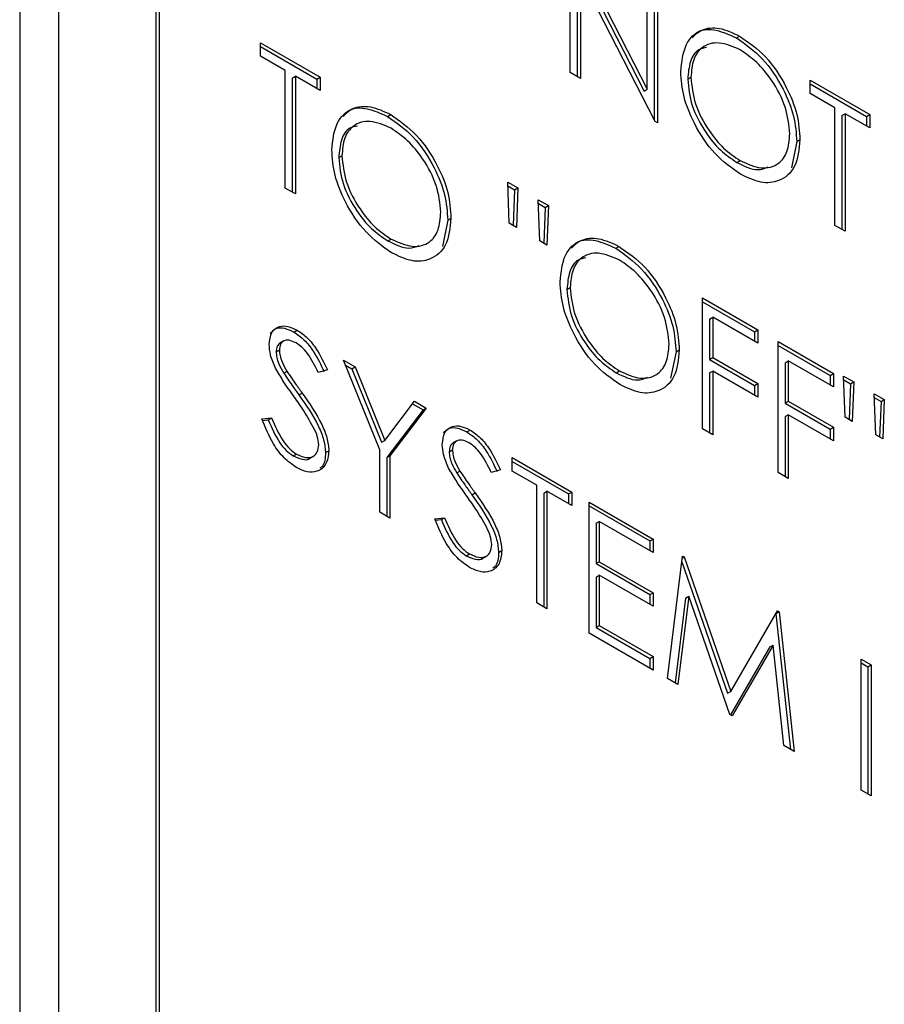
# Model space of a CAD drawing. Units: millimetres. Extents: x 0 to 40874, y 0 to 15182.
# Drawn here: x 714 to 733, y 494 to 515 of the extents above; entities that cross this region are included whole.
import ezdxf

# ---------------------------------------------------------------- set-up
doc = ezdxf.new("R2010")
doc.units = ezdxf.units.MM
doc.header["$LTSCALE"] = 8

msp = doc.modelspace()

# ---------------------------------------------------------------- linework, layer by layer
at = {"color": 7, "linetype": 'Continuous'}
for p, q in [((714.831, 523.67), (714.831, 458.347)), ((713.983, 523.18), (713.983, 457.857)), ((716.953, 522.446), (716.953, 457.122)), ((717.023, 522.486), (717.023, 457.163)), ((725.996, 514.28), (725.996, 517.138)), ((725.996, 517.024), (727.607, 513.877)), ((726.043, 517.111), (727.678, 513.918)), ((727.849, 513.211), (726.218, 516.396)), ((726.218, 516.396), (726.218, 514.152)), ((726.148, 516.356), (726.148, 514.193)), ((727.678, 513.918), (727.678, 516.168)), ((727.829, 515.999), (727.829, 513.25)), ((727.9, 516.039), (727.9, 513.181)), ((719.238, 514.932), (720.539, 514.181)), ((719.238, 514.639), (719.238, 514.932)), ((729.622, 515.037), (729.693, 515.078)), ((719.238, 514.85), (720.468, 514.14)), ((719.777, 514.327), (719.238, 514.639)), ((719.777, 511.762), (719.777, 514.327)), ((726.218, 514.152), (725.996, 514.28)), ((719.929, 514.158), (719.999, 514.199)), ((719.929, 514.158), (719.929, 511.675)), ((719.999, 514.199), (719.999, 511.634)), ((720.539, 513.888), (719.999, 514.199)), ((720.468, 514.14), (720.539, 514.181)), ((720.468, 514.14), (720.468, 513.928)), ((720.539, 514.181), (720.539, 513.888)), ((728.559, 514.137), (728.63, 514.178)), ((731.231, 514.116), (732.532, 513.365)), ((731.231, 513.823), (731.231, 514.116)), ((731.231, 514.034), (732.462, 513.324)), ((727.607, 513.877), (727.678, 513.918)), ((731.771, 513.512), (731.231, 513.823)), ((731.771, 510.947), (731.771, 513.512)), ((731.922, 513.343), (731.993, 513.383)), ((731.993, 513.383), (731.993, 510.819)), ((732.532, 513.072), (731.993, 513.383)), ((722.007, 513.325), (722.078, 513.366)), ((727.9, 513.181), (727.849, 513.211)), ((731.922, 513.343), (731.922, 510.859)), ((732.462, 513.324), (732.532, 513.365)), ((732.462, 513.324), (732.462, 513.113)), ((732.532, 513.365), (732.532, 513.072)), ((730.939, 512.776), (730.821, 512.201)), ((730.939, 512.776), (731.009, 512.816)), ((720.944, 512.425), (721.015, 512.466)), ((729.633, 512.319), (729.703, 512.36)), ((724.665, 510.993), (724.632, 511.891)), ((724.632, 511.891), (724.854, 511.763)), ((719.999, 511.634), (719.777, 511.762)), ((724.635, 511.808), (724.783, 511.722)), ((724.783, 511.722), (724.753, 510.942)), ((724.783, 511.722), (724.854, 511.763)), ((724.854, 511.763), (724.821, 510.903)), ((725.331, 510.608), (725.298, 511.507)), ((725.298, 511.507), (725.52, 511.378)), ((725.301, 511.423), (725.449, 511.337)), ((725.449, 511.337), (725.418, 510.558)), ((725.449, 511.337), (725.52, 511.378)), ((725.52, 511.378), (725.485, 510.519)), ((723.324, 511.064), (723.206, 510.489)), ((723.324, 511.064), (723.394, 511.104)), ((724.821, 510.903), (724.665, 510.993)), ((731.993, 510.819), (731.771, 510.947)), ((722.018, 510.607), (722.088, 510.648)), ((725.485, 510.519), (725.331, 510.608)), ((726.988, 510.449), (727.059, 510.49)), ((725.925, 509.549), (725.996, 509.59)), ((728.883, 509.363), (730.089, 508.667)), ((728.883, 506.506), (728.883, 509.363)), ((728.883, 509.282), (730.018, 508.627)), ((729.035, 508.901), (729.106, 508.942)), ((729.035, 508.901), (729.035, 508.022)), ((729.106, 508.942), (729.106, 508.063)), ((730.089, 508.374), (729.106, 508.942)), ((719.967, 508.62), (720.038, 508.661)), ((730.018, 508.627), (730.089, 508.667)), ((730.089, 508.667), (730.089, 508.374)), ((730.018, 508.627), (730.018, 508.415)), ((719.58, 508.189), (719.65, 508.23)), ((719.744, 508.425), (719.656, 508.374)), ((728.305, 508.188), (728.376, 508.229)), ((730.533, 508.411), (731.739, 507.715)), ((730.533, 505.553), (730.533, 508.411)), ((730.533, 508.329), (731.668, 507.674)), ((721.046, 508.006), (721.301, 507.859)), ((721.84, 506.049), (721.046, 508.006)), ((728.305, 508.188), (728.187, 507.613)), ((729.035, 508.022), (729.106, 508.063)), ((729.035, 508.022), (730.018, 507.454)), ((729.106, 508.063), (730.089, 507.495)), ((720.697, 507.797), (720.497, 507.737)), ((721.09, 507.899), (721.23, 507.818)), ((721.23, 507.818), (721.301, 507.859)), ((721.23, 507.818), (721.88, 506.215)), ((721.301, 507.859), (721.951, 506.256)), ((730.685, 507.949), (730.755, 507.99)), ((730.685, 507.949), (730.685, 507.069)), ((730.755, 507.99), (730.755, 507.11)), ((731.739, 507.422), (730.755, 507.99)), ((719.743, 507.726), (719.813, 507.767)), ((726.999, 507.731), (727.07, 507.772)), ((729.035, 507.729), (729.106, 507.77)), ((729.035, 507.729), (729.035, 506.418)), ((729.106, 507.77), (729.106, 506.377)), ((730.089, 507.202), (729.106, 507.77)), ((731.668, 507.674), (731.739, 507.715)), ((731.668, 507.674), (731.668, 507.463)), ((731.739, 507.715), (731.739, 507.422)), ((731.994, 506.761), (731.961, 507.66)), ((731.961, 507.66), (732.183, 507.532)), ((731.964, 507.577), (732.113, 507.491)), ((730.018, 507.454), (730.089, 507.495)), ((730.018, 507.454), (730.018, 507.243)), ((730.089, 507.495), (730.089, 507.202)), ((732.113, 507.491), (732.082, 506.711)), ((732.113, 507.491), (732.183, 507.532)), ((732.183, 507.532), (732.15, 506.672)), ((720.075, 507.249), (720.146, 507.29)), ((732.661, 506.377), (732.628, 507.275)), ((732.628, 507.275), (732.85, 507.147)), ((732.631, 507.192), (732.779, 507.106)), ((732.779, 507.106), (732.85, 507.147)), ((732.85, 507.147), (732.815, 506.288)), ((721.951, 506.256), (722.601, 507.109)), ((722.855, 506.962), (722.062, 505.92)), ((722.557, 507.052), (722.784, 506.921)), ((722.601, 507.109), (722.855, 506.962)), ((722.784, 506.921), (722.855, 506.962)), ((730.685, 507.069), (730.755, 507.11)), ((730.685, 507.069), (731.668, 506.502)), ((730.755, 507.11), (731.739, 506.542)), ((732.779, 507.106), (732.747, 506.327)), ((719.27, 506.725), (719.479, 506.749)), ((719.284, 506.694), (719.408, 506.708)), ((719.408, 506.708), (719.479, 506.749)), ((722.784, 506.921), (721.991, 505.88)), ((730.685, 506.776), (730.755, 506.817)), ((730.685, 506.776), (730.685, 505.466)), ((730.755, 506.817), (730.755, 505.425)), ((731.739, 506.249), (730.755, 506.817)), ((732.15, 506.672), (731.994, 506.761)), ((729.106, 506.377), (728.883, 506.506)), ((731.668, 506.502), (731.739, 506.542)), ((731.668, 506.502), (731.668, 506.29)), ((731.739, 506.542), (731.739, 506.249)), ((723.743, 506.441), (723.814, 506.482)), ((732.815, 506.288), (732.661, 506.377)), ((721.88, 506.215), (721.951, 506.256)), ((723.52, 506.246), (723.432, 506.195)), ((719.951, 505.918), (720.022, 505.959)), ((720.312, 505.866), (720.401, 505.917)), ((720.658, 505.99), (720.729, 506.031)), ((721.84, 504.69), (721.84, 506.049)), ((721.991, 505.88), (722.062, 505.92)), ((721.991, 505.88), (721.991, 504.603)), ((722.062, 505.92), (722.062, 504.562)), ((723.355, 506.01), (723.426, 506.05)), ((724.727, 505.881), (726.028, 505.13)), ((724.727, 505.588), (724.727, 505.881)), ((724.727, 505.799), (725.957, 505.089)), ((723.518, 505.546), (723.589, 505.587)), ((724.473, 505.617), (724.272, 505.557)), ((725.266, 505.277), (724.727, 505.588)), ((730.755, 505.425), (730.533, 505.553)), ((725.266, 502.712), (725.266, 505.277)), ((723.851, 505.07), (723.922, 505.11)), ((725.418, 505.108), (725.488, 505.148)), ((725.418, 505.108), (725.418, 502.624)), ((725.488, 505.148), (725.488, 502.584)), ((726.028, 504.837), (725.488, 505.148)), ((725.957, 505.089), (726.028, 505.13)), ((725.957, 505.089), (725.957, 504.878)), ((726.028, 505.13), (726.028, 504.837)), ((726.409, 504.91), (727.805, 504.104)), ((726.409, 502.052), (726.409, 504.91)), ((726.409, 504.829), (727.734, 504.064)), ((722.062, 504.562), (721.84, 504.69)), ((723.045, 504.545), (723.255, 504.569)), ((723.184, 504.529), (723.255, 504.569)), ((723.06, 504.514), (723.184, 504.529)), ((726.56, 504.448), (726.631, 504.489)), ((726.56, 504.448), (726.56, 503.569)), ((726.631, 504.489), (726.631, 503.61)), ((727.805, 503.811), (726.631, 504.489)), ((727.734, 504.064), (727.805, 504.104)), ((727.734, 504.064), (727.734, 503.852)), ((727.805, 504.104), (727.805, 503.811)), ((723.727, 503.739), (723.798, 503.779)), ((724.088, 503.686), (724.176, 503.737)), ((724.434, 503.811), (724.505, 503.852)), ((728.122, 501.063), (728.449, 503.733)), ((728.444, 503.693), (728.48, 503.714)), ((728.449, 503.733), (728.48, 503.714)), ((728.48, 503.714), (729.502, 500.779)), ((726.56, 503.569), (726.631, 503.61)), ((726.56, 503.569), (727.734, 502.891)), ((726.631, 503.61), (727.805, 502.932)), ((728.433, 503.606), (729.431, 500.739)), ((726.56, 503.276), (726.631, 503.316)), ((726.56, 503.276), (726.56, 502.176)), ((726.631, 503.316), (726.631, 502.217)), ((727.805, 502.639), (726.631, 503.316)), ((727.734, 502.891), (727.805, 502.932)), ((727.734, 502.891), (727.734, 502.68)), ((727.805, 502.932), (727.805, 502.639)), ((728.582, 502.859), (728.346, 500.934)), ((728.511, 502.818), (728.582, 502.859)), ((729.479, 500.28), (728.582, 502.859)), ((725.488, 502.584), (725.266, 502.712)), ((728.511, 502.818), (728.284, 500.97)), ((729.502, 500.779), (730.521, 502.536)), ((730.484, 502.471), (730.802, 499.516)), ((730.489, 502.48), (730.554, 502.517)), ((730.521, 502.536), (730.554, 502.517)), ((730.554, 502.517), (730.882, 499.47)), ((726.56, 502.176), (726.631, 502.217)), ((726.631, 502.217), (727.805, 501.54)), ((727.805, 501.246), (726.409, 502.052)), ((726.56, 502.176), (727.734, 501.499)), ((730.422, 501.792), (729.529, 500.251)), ((730.352, 501.751), (730.422, 501.792)), ((730.659, 499.599), (730.422, 501.792)), ((730.352, 501.751), (729.494, 500.271)), ((727.734, 501.499), (727.805, 501.54)), ((727.734, 501.499), (727.734, 501.287)), ((727.805, 501.54), (727.805, 501.246)), ((732.342, 501.485), (732.564, 501.357)), ((732.342, 498.627), (732.342, 501.485)), ((732.342, 501.403), (732.493, 501.316)), ((732.493, 501.316), (732.564, 501.357)), ((732.564, 501.357), (732.564, 498.499)), ((732.493, 501.316), (732.493, 498.54)), ((728.346, 500.934), (728.122, 501.063)), ((729.431, 500.739), (729.502, 500.779)), ((729.529, 500.251), (729.479, 500.28)), ((730.882, 499.47), (730.659, 499.599)), ((732.564, 498.499), (732.342, 498.627))]:
    msp.add_line(p, q, dxfattribs=at)
for points, knots in [([(728.408, 514.305), (728.43, 514.512), (728.476, 514.927), (728.815, 515.233), (729.242, 515.286), (729.543, 515.147), (729.693, 515.078)], [0, 0, 0, 0, 0.279731, 0.559327, 0.77968, 1, 1, 1, 1]), ([(728.659, 515.035), (728.701, 515.084), (728.826, 515.229), (729.177, 515.237), (729.474, 515.104), (729.622, 515.037)], [0, 0, 0, 0, 0.2020894, 0.6010756, 1, 1, 1, 1]), ([(729.703, 514.778), (729.547, 514.845), (729.235, 514.979), (728.877, 514.867), (728.663, 514.585), (728.641, 514.314), (728.63, 514.178)], [0, 0, 0, 0, 0.279627, 0.55935, 0.77963, 1, 1, 1, 1]), ([(729.622, 515.037), (729.816, 514.901), (730.204, 514.631), (730.637, 513.975), (730.9, 513.325), (730.926, 512.959), (730.939, 512.776)], [0, 0, 0, 0, 0.2797673, 0.5593585, 0.7795711, 1, 1, 1, 1]), ([(729.693, 515.078), (729.886, 514.942), (730.274, 514.671), (730.708, 514.016), (730.971, 513.366), (730.997, 513), (731.009, 512.816)], [0, 0, 0, 0, 0.2797673, 0.5593585, 0.7795711, 1, 1, 1, 1]), ([(728.967, 514.825), (728.91, 514.815), (728.75, 514.786), (728.596, 514.538), (728.571, 514.27), (728.559, 514.137)], [0, 0, 0, 0, 0.216471, 0.608157, 1, 1, 1, 1]), ([(730.787, 512.945), (730.768, 513.138), (730.73, 513.522), (730.429, 514.09), (730.072, 514.523), (729.826, 514.693), (729.703, 514.778)], [0, 0, 0, 0, 0.279468, 0.5588703, 0.7795158, 1, 1, 1, 1]), ([(729.712, 512.062), (729.521, 512.197), (729.137, 512.467), (728.71, 513.118), (728.447, 513.76), (728.421, 514.123), (728.408, 514.305)], [0, 0, 0, 0, 0.279663, 0.559354, 0.779636, 1, 1, 1, 1]), ([(728.559, 514.137), (728.578, 513.946), (728.616, 513.564), (728.915, 513.003), (729.265, 512.566), (729.51, 512.402), (729.633, 512.319)], [0, 0, 0, 0, 0.279416, 0.559077, 0.779478, 1, 1, 1, 1]), ([(728.63, 514.178), (728.649, 513.987), (728.686, 513.604), (728.986, 513.043), (729.336, 512.607), (729.581, 512.442), (729.703, 512.36)], [0, 0, 0, 0, 0.279416, 0.559077, 0.779478, 1, 1, 1, 1]), ([(720.793, 512.593), (720.815, 512.8), (720.861, 513.215), (721.2, 513.521), (721.627, 513.574), (721.928, 513.435), (722.078, 513.366)], [0, 0, 0, 0, 0.279731, 0.559327, 0.77968, 1, 1, 1, 1]), ([(721.044, 513.323), (721.086, 513.372), (721.211, 513.517), (721.562, 513.525), (721.859, 513.392), (722.007, 513.325)], [0, 0, 0, 0, 0.202089, 0.601076, 1, 1, 1, 1]), ([(722.088, 513.066), (721.932, 513.133), (721.62, 513.267), (721.262, 513.155), (721.048, 512.873), (721.026, 512.601), (721.015, 512.466)], [0, 0, 0, 0, 0.279627, 0.55935, 0.77963, 1, 1, 1, 1]), ([(722.007, 513.325), (722.201, 513.189), (722.589, 512.919), (723.022, 512.263), (723.285, 511.613), (723.311, 511.247), (723.324, 511.064)], [0, 0, 0, 0, 0.279767, 0.559358, 0.779571, 1, 1, 1, 1]), ([(722.078, 513.366), (722.271, 513.23), (722.659, 512.959), (723.093, 512.303), (723.356, 511.654), (723.382, 511.288), (723.394, 511.104)], [0, 0, 0, 0, 0.279767, 0.559358, 0.779571, 1, 1, 1, 1]), ([(721.352, 513.113), (721.295, 513.102), (721.135, 513.074), (720.981, 512.826), (720.956, 512.558), (720.944, 512.425)], [0, 0, 0, 0, 0.216471, 0.608157, 1, 1, 1, 1]), ([(723.172, 511.233), (723.153, 511.426), (723.115, 511.81), (722.814, 512.378), (722.457, 512.811), (722.211, 512.981), (722.088, 513.066)], [0, 0, 0, 0, 0.279468, 0.55887, 0.779516, 1, 1, 1, 1]), ([(729.703, 512.36), (729.861, 512.29), (730.175, 512.15), (730.539, 512.253), (730.753, 512.537), (730.776, 512.809), (730.787, 512.945)], [0, 0, 0, 0, 0.27983, 0.559389, 0.779654, 1, 1, 1, 1]), ([(731.009, 512.816), (730.988, 512.607), (730.944, 512.189), (730.592, 511.901), (730.165, 511.845), (729.863, 511.99), (729.712, 512.062)], [0, 0, 0, 0, 0.27963, 0.559343, 0.779597, 1, 1, 1, 1]), ([(722.097, 510.35), (721.906, 510.485), (721.522, 510.755), (721.095, 511.406), (720.832, 512.048), (720.806, 512.411), (720.793, 512.593)], [0, 0, 0, 0, 0.279663, 0.559354, 0.779636, 1, 1, 1, 1]), ([(720.944, 512.425), (720.963, 512.234), (721.001, 511.852), (721.3, 511.29), (721.65, 510.854), (721.895, 510.69), (722.018, 510.607)], [0, 0, 0, 0, 0.279416, 0.559077, 0.779478, 1, 1, 1, 1]), ([(721.015, 512.466), (721.034, 512.275), (721.071, 511.892), (721.371, 511.331), (721.721, 510.895), (721.966, 510.73), (722.088, 510.648)], [0, 0, 0, 0, 0.279416, 0.559077, 0.779478, 1, 1, 1, 1]), ([(729.633, 512.319), (729.794, 512.24), (730.05, 512.115), (730.244, 512.192), (730.316, 512.221)], [0, 0, 0, 0, 0.627857, 1, 1, 1, 1]), ([(722.088, 510.648), (722.246, 510.578), (722.56, 510.438), (722.924, 510.541), (723.138, 510.825), (723.161, 511.097), (723.172, 511.233)], [0, 0, 0, 0, 0.2798297, 0.559389, 0.7796538, 1, 1, 1, 1]), ([(723.394, 511.104), (723.373, 510.895), (723.329, 510.477), (722.977, 510.189), (722.55, 510.133), (722.248, 510.278), (722.097, 510.35)], [0, 0, 0, 0, 0.27963, 0.559343, 0.779597, 1, 1, 1, 1]), ([(722.018, 510.607), (722.179, 510.528), (722.435, 510.403), (722.629, 510.48), (722.701, 510.509)], [0, 0, 0, 0, 0.627857, 1, 1, 1, 1]), ([(725.774, 509.717), (725.797, 509.924), (725.843, 510.339), (726.181, 510.646), (726.609, 510.698), (726.909, 510.559), (727.059, 510.49)], [0, 0, 0, 0, 0.279731, 0.5593268, 0.7796805, 1, 1, 1, 1]), ([(726.025, 510.447), (726.067, 510.496), (726.192, 510.642), (726.544, 510.649), (726.84, 510.516), (726.988, 510.449)], [0, 0, 0, 0, 0.202089, 0.601076, 1, 1, 1, 1]), ([(726.988, 510.449), (727.182, 510.314), (727.57, 510.043), (728.004, 509.387), (728.267, 508.737), (728.292, 508.371), (728.305, 508.188)], [0, 0, 0, 0, 0.279767, 0.559358, 0.779571, 1, 1, 1, 1]), ([(727.059, 510.49), (727.253, 510.354), (727.641, 510.084), (728.074, 509.428), (728.338, 508.778), (728.363, 508.412), (728.376, 508.229)], [0, 0, 0, 0, 0.279767, 0.559358, 0.779571, 1, 1, 1, 1]), ([(726.334, 510.237), (726.277, 510.227), (726.117, 510.198), (725.962, 509.95), (725.938, 509.683), (725.925, 509.549)], [0, 0, 0, 0, 0.216471, 0.608157, 1, 1, 1, 1]), ([(727.07, 510.191), (726.914, 510.257), (726.601, 510.391), (726.244, 510.279), (726.03, 509.997), (726.007, 509.726), (725.996, 509.59)], [0, 0, 0, 0, 0.2796271, 0.5593495, 0.7796302, 1, 1, 1, 1]), ([(728.154, 508.357), (728.135, 508.55), (728.097, 508.935), (727.796, 509.502), (727.439, 509.936), (727.193, 510.106), (727.07, 510.191)], [0, 0, 0, 0, 0.279468, 0.55887, 0.779516, 1, 1, 1, 1]), ([(727.079, 507.474), (726.887, 507.609), (726.504, 507.88), (726.077, 508.53), (725.814, 509.172), (725.787, 509.535), (725.774, 509.717)], [0, 0, 0, 0, 0.279663, 0.559354, 0.779636, 1, 1, 1, 1]), ([(725.925, 509.549), (725.944, 509.358), (725.982, 508.976), (726.281, 508.415), (726.632, 507.978), (726.877, 507.814), (726.999, 507.731)], [0, 0, 0, 0, 0.279416, 0.559077, 0.779478, 1, 1, 1, 1]), ([(725.996, 509.59), (726.015, 509.399), (726.053, 509.017), (726.352, 508.456), (726.703, 508.019), (726.948, 507.855), (727.07, 507.772)], [0, 0, 0, 0, 0.279416, 0.559077, 0.779478, 1, 1, 1, 1]), ([(719.428, 508.346), (719.439, 508.442), (719.46, 508.632), (719.629, 508.755), (719.831, 508.76), (719.969, 508.694), (720.038, 508.661)], [0, 0, 0, 0, 0.279553, 0.558798, 0.779378, 1, 1, 1, 1]), ([(719.452, 508.596), (719.491, 508.638), (719.57, 508.722), (719.762, 508.717), (719.899, 508.653), (719.967, 508.62)], [0, 0, 0, 0, 0.329644, 0.664789, 1, 1, 1, 1]), ([(720.038, 508.661), (720.114, 508.609), (720.267, 508.504), (720.505, 508.198), (720.624, 507.949), (720.697, 507.797)], [0, 0, 0, 0, 0.27975, 0.559501, 1, 1, 1, 1]), ([(720.013, 508.382), (719.963, 508.407), (719.863, 508.456), (719.742, 508.437), (719.662, 508.36), (719.654, 508.273), (719.65, 508.23)], [0, 0, 0, 0, 0.2802743, 0.5599314, 0.7799201, 1, 1, 1, 1]), ([(719.967, 508.62), (720.043, 508.568), (720.196, 508.463), (720.434, 508.157), (720.554, 507.908), (720.627, 507.756)], [0, 0, 0, 0, 0.27975, 0.559501, 1, 1, 1, 1]), ([(719.566, 507.831), (719.523, 507.931), (719.445, 508.108), (719.433, 508.273), (719.428, 508.346)], [0, 0, 0, 0, 0.55984, 1, 1, 1, 1]), ([(719.666, 508.378), (719.641, 508.359), (719.59, 508.319), (719.583, 508.233), (719.58, 508.189)], [0, 0, 0, 0, 0.487653, 1, 1, 1, 1]), ([(719.65, 508.23), (719.653, 508.189), (719.659, 508.105), (719.713, 507.943), (719.775, 507.834), (719.813, 507.767)], [0, 0, 0, 0, 0.279946, 0.559774, 1, 1, 1, 1]), ([(720.497, 507.737), (720.427, 507.881), (720.329, 508.082), (720.146, 508.294), (720.057, 508.353), (720.013, 508.382)], [0, 0, 0, 0, 0.5598185, 0.7798479, 1, 1, 1, 1]), ([(727.07, 507.772), (727.227, 507.702), (727.541, 507.562), (727.905, 507.665), (728.12, 507.949), (728.142, 508.221), (728.154, 508.357)], [0, 0, 0, 0, 0.27983, 0.559389, 0.779654, 1, 1, 1, 1]), ([(728.376, 508.229), (728.354, 508.02), (728.311, 507.601), (727.958, 507.313), (727.531, 507.257), (727.23, 507.402), (727.079, 507.474)], [0, 0, 0, 0, 0.27963, 0.559343, 0.779597, 1, 1, 1, 1]), ([(719.58, 508.189), (719.582, 508.148), (719.588, 508.065), (719.642, 507.902), (719.704, 507.793), (719.743, 507.726)], [0, 0, 0, 0, 0.279946, 0.559774, 1, 1, 1, 1]), ([(719.972, 507.209), (719.891, 507.321), (719.747, 507.522), (719.622, 507.737), (719.566, 507.831)], [0, 0, 0, 0, 0.560413, 1, 1, 1, 1]), ([(719.743, 507.726), (719.804, 507.636), (719.913, 507.475), (720.026, 507.318), (720.075, 507.249)], [0, 0, 0, 0, 0.559906, 1, 1, 1, 1]), ([(719.813, 507.767), (719.874, 507.677), (719.983, 507.516), (720.096, 507.359), (720.146, 507.29)], [0, 0, 0, 0, 0.559906, 1, 1, 1, 1]), ([(726.999, 507.731), (727.16, 507.653), (727.417, 507.527), (727.61, 507.604), (727.682, 507.633)], [0, 0, 0, 0, 0.627857, 1, 1, 1, 1]), ([(720.418, 506.495), (720.342, 506.633), (720.206, 506.881), (720.043, 507.108), (719.972, 507.209)], [0, 0, 0, 0, 0.5594958, 1, 1, 1, 1]), ([(720.075, 507.249), (720.23, 507.027), (720.447, 506.718), (720.631, 506.267), (720.649, 506.083), (720.658, 505.99)], [0, 0, 0, 0, 0.560115, 0.780284, 1, 1, 1, 1]), ([(720.146, 507.29), (720.301, 507.068), (720.517, 506.758), (720.701, 506.308), (720.72, 506.123), (720.729, 506.031)], [0, 0, 0, 0, 0.560115, 0.780284, 1, 1, 1, 1]), ([(720.022, 505.666), (719.931, 505.729), (719.747, 505.856), (719.465, 506.235), (719.344, 506.539), (719.27, 506.725)], [0, 0, 0, 0, 0.27988, 0.559666, 1, 1, 1, 1]), ([(719.408, 506.708), (719.482, 506.535), (719.584, 506.294), (719.794, 506.028), (719.899, 505.955), (719.951, 505.918)], [0, 0, 0, 0, 0.559321, 0.779782, 1, 1, 1, 1]), ([(719.479, 506.749), (719.552, 506.576), (719.655, 506.335), (719.865, 506.069), (719.97, 505.996), (720.022, 505.959)], [0, 0, 0, 0, 0.559321, 0.779782, 1, 1, 1, 1]), ([(720.507, 506.163), (720.501, 506.224), (720.49, 506.332), (720.44, 506.445), (720.418, 506.495)], [0, 0, 0, 0, 0.5589902, 1, 1, 1, 1]), ([(723.204, 506.167), (723.215, 506.262), (723.236, 506.452), (723.405, 506.575), (723.607, 506.58), (723.745, 506.514), (723.814, 506.482)], [0, 0, 0, 0, 0.279553, 0.558798, 0.779378, 1, 1, 1, 1]), ([(723.228, 506.416), (723.267, 506.458), (723.346, 506.542), (723.538, 506.538), (723.675, 506.473), (723.743, 506.441)], [0, 0, 0, 0, 0.329644, 0.664789, 1, 1, 1, 1]), ([(723.743, 506.441), (723.819, 506.388), (723.972, 506.283), (724.21, 505.977), (724.329, 505.728), (724.402, 505.576)], [0, 0, 0, 0, 0.27975, 0.559501, 1, 1, 1, 1]), ([(723.814, 506.482), (723.89, 506.429), (724.042, 506.324), (724.281, 506.018), (724.4, 505.769), (724.473, 505.617)], [0, 0, 0, 0, 0.27975, 0.559501, 1, 1, 1, 1]), ([(720.022, 505.959), (720.089, 505.928), (720.222, 505.867), (720.384, 505.889), (720.487, 505.994), (720.5, 506.107), (720.507, 506.163)], [0, 0, 0, 0, 0.280276, 0.560148, 0.780153, 1, 1, 1, 1]), ([(723.342, 505.652), (723.299, 505.751), (723.221, 505.928), (723.209, 506.094), (723.204, 506.167)], [0, 0, 0, 0, 0.55984, 1, 1, 1, 1]), ([(723.441, 506.198), (723.417, 506.179), (723.366, 506.14), (723.359, 506.054), (723.355, 506.01)], [0, 0, 0, 0, 0.487653, 1, 1, 1, 1]), ([(723.789, 506.203), (723.739, 506.227), (723.638, 506.276), (723.517, 506.257), (723.438, 506.18), (723.43, 506.094), (723.426, 506.05)], [0, 0, 0, 0, 0.280274, 0.559931, 0.77992, 1, 1, 1, 1]), ([(724.272, 505.557), (724.202, 505.701), (724.105, 505.902), (723.922, 506.114), (723.833, 506.173), (723.789, 506.203)], [0, 0, 0, 0, 0.559818, 0.779848, 1, 1, 1, 1]), ([(719.951, 505.918), (720.017, 505.89), (720.147, 505.832), (720.28, 505.828), (720.318, 505.871), (720.32, 505.873)], [0, 0, 0, 0, 0.491387, 0.982064, 1, 1, 1, 1]), ([(720.729, 506.031), (720.715, 505.922), (720.688, 505.704), (720.49, 505.569), (720.261, 505.55), (720.102, 505.627), (720.022, 505.666)], [0, 0, 0, 0, 0.279183, 0.559085, 0.779446, 1, 1, 1, 1]), ([(720.658, 505.99), (720.651, 505.873), (720.642, 505.722), (720.553, 505.664), (720.534, 505.651)], [0, 0, 0, 0, 0.780931, 1, 1, 1, 1]), ([(723.355, 506.01), (723.358, 505.968), (723.364, 505.885), (723.418, 505.723), (723.48, 505.613), (723.518, 505.546)], [0, 0, 0, 0, 0.279946, 0.559774, 1, 1, 1, 1]), ([(723.426, 506.05), (723.429, 506.009), (723.435, 505.926), (723.488, 505.763), (723.551, 505.654), (723.589, 505.587)], [0, 0, 0, 0, 0.279946, 0.559774, 1, 1, 1, 1]), ([(723.748, 505.029), (723.667, 505.141), (723.523, 505.342), (723.397, 505.557), (723.342, 505.652)], [0, 0, 0, 0, 0.560413, 1, 1, 1, 1]), ([(723.518, 505.546), (723.58, 505.456), (723.689, 505.296), (723.801, 505.139), (723.851, 505.07)], [0, 0, 0, 0, 0.559906, 1, 1, 1, 1]), ([(723.589, 505.587), (723.65, 505.497), (723.759, 505.336), (723.872, 505.179), (723.922, 505.11)], [0, 0, 0, 0, 0.559906, 1, 1, 1, 1]), ([(724.194, 504.316), (724.118, 504.454), (723.981, 504.701), (723.819, 504.929), (723.748, 505.029)], [0, 0, 0, 0, 0.559496, 1, 1, 1, 1]), ([(723.851, 505.07), (724.006, 504.847), (724.222, 504.538), (724.406, 504.088), (724.425, 503.903), (724.434, 503.811)], [0, 0, 0, 0, 0.560115, 0.780284, 1, 1, 1, 1]), ([(723.922, 505.11), (724.077, 504.888), (724.293, 504.579), (724.477, 504.128), (724.496, 503.944), (724.505, 503.852)], [0, 0, 0, 0, 0.560115, 0.780284, 1, 1, 1, 1]), ([(723.255, 504.569), (723.328, 504.396), (723.431, 504.155), (723.64, 503.889), (723.745, 503.816), (723.798, 503.779)], [0, 0, 0, 0, 0.559321, 0.779782, 1, 1, 1, 1]), ([(723.798, 503.486), (723.706, 503.55), (723.523, 503.677), (723.241, 504.055), (723.12, 504.359), (723.045, 504.545)], [0, 0, 0, 0, 0.27988, 0.559666, 1, 1, 1, 1]), ([(723.184, 504.529), (723.257, 504.356), (723.36, 504.114), (723.57, 503.848), (723.675, 503.775), (723.727, 503.739)], [0, 0, 0, 0, 0.559321, 0.779782, 1, 1, 1, 1]), ([(724.283, 503.984), (724.277, 504.044), (724.266, 504.152), (724.216, 504.266), (724.194, 504.316)], [0, 0, 0, 0, 0.5589902, 1, 1, 1, 1]), ([(723.798, 503.779), (723.864, 503.749), (723.997, 503.687), (724.16, 503.709), (724.263, 503.814), (724.276, 503.927), (724.283, 503.984)], [0, 0, 0, 0, 0.280276, 0.560148, 0.780153, 1, 1, 1, 1]), ([(723.727, 503.739), (723.792, 503.71), (723.922, 503.652), (724.056, 503.648), (724.094, 503.691), (724.096, 503.693)], [0, 0, 0, 0, 0.491387, 0.982064, 1, 1, 1, 1]), ([(724.505, 503.852), (724.491, 503.743), (724.463, 503.525), (724.265, 503.39), (724.037, 503.371), (723.878, 503.448), (723.798, 503.486)], [0, 0, 0, 0, 0.279183, 0.559085, 0.779446, 1, 1, 1, 1]), ([(724.434, 503.811), (724.427, 503.693), (724.418, 503.543), (724.329, 503.484), (724.31, 503.472)], [0, 0, 0, 0, 0.780931, 1, 1, 1, 1])]:
    msp.add_open_spline(points, degree=3, knots=knots, dxfattribs=at)

doc.saveas('drawing.dxf')
